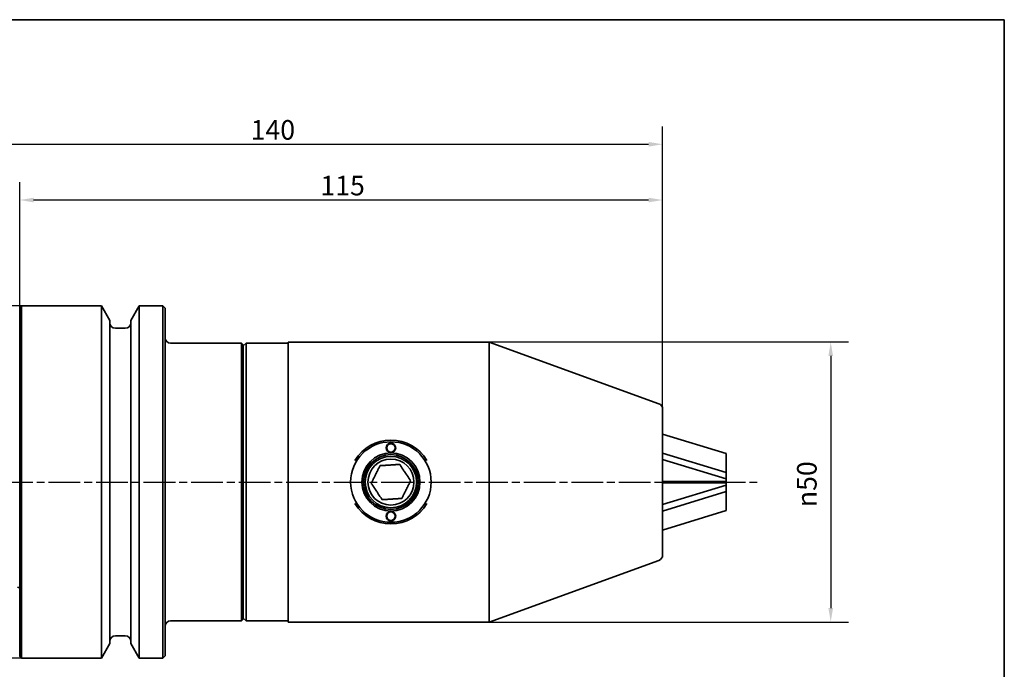
# Paper-space layout 'Blatt_1' of a CAD drawing. Units: millimetres. Extents: x 5 to 292, y 5 to 205.
# Drawn here: x 116 to 292, y 89 to 205 of the extents above; entities that cross this region are included whole.
import ezdxf

# ---------------------------------------------------------------- set-up
doc = ezdxf.new("R2010")
doc.units = ezdxf.units.MM
doc.linetypes.add('CHAIN', pattern=[0.3543, 0.2362, -0.0295, 0.0591, -0.0295])
for name, color, linetype, lineweight, true_color in [('Bemaßungen(ISO)', 179, 'Continuous', 25, 0x262659), ('Mittellinie(ISO)', 179, 'Continuous', 25, 0x262659), ('Sichtbare Kanten(ISO)', 5, 'Continuous', 35, 0x0000ff), ('Skizziergeometrie(ISO)', 179, 'Continuous', 35, 0x262659)]:
    doc.layers.add(name, color=color, linetype=linetype, lineweight=lineweight, true_color=true_color)
doc.styles.add('STANDARD-DIN~0', font='arial.ttf')
doc.dimstyles.new('Kopie von STANDARD-ISO', dxfattribs={"dimtxt": 3.5, "dimasz": 2.5, "dimexe": 3.175, "dimexo": 0, "dimgap": 0.762, "dimtad": 1, "dimrnd": 1e-08, "dimtxsty": 'STANDARD-DIN~0', "dimcen": 0.09, "dimdle": 10, "dimclrd": 250, "dimclre": 250, "dimclrt": 250, "dimazin": 2, "dimtfac": 1, "dimtmove": 0, "dimatfit": 3, "dimfxl": 1, "dimtolj": 1, "dimtzin": 0, "dimlwd": 25, "dimlwe": 25, "dimarcsym": 0})

# ---------------------------------------------------------------- blocks, each defined once
blk = doc.blocks.new('Ränder A4 quer')
at = {"layer": 'Skizziergeometrie(ISO)'}
for p, q in [((292, 205), (5, 205)), ((292, 5), (292, 205))]:
    blk.add_line(p, q, dxfattribs=at)
blk = doc.blocks.new('*D23')
at = {"layer": 'Bemaßungen(ISO)', "color": 250, "linetype": 'Continuous', "lineweight": 25, "true_color": 0x3f3f3f, "transparency": 16777216}
for p, q in [((199.88, 147.34), (264.13, 147.34)), ((260.95, 144.84), (260.95, 99.74)), ((199.88, 97.24), (264.13, 97.24))]:
    blk.add_line(p, q, dxfattribs=at)
at = {"layer": 'Bemaßungen(ISO)', "color": 250, "linetype": 'Continuous', "true_color": 0x3f3f3f, "transparency": 16777216}
for points in [[(260.54, 144.84), (261.37, 144.84), (260.95, 147.34)], [(260.54, 99.74), (261.37, 99.74), (260.95, 97.24)]]:
    blk.add_solid(points, dxfattribs=at)
at = {"layer": 'Defpoints', "color": 0, "linetype": 'Continuous', "transparency": 16777216}
for p in [(199.88, 147.34), (199.88, 97.24), (260.95, 97.24)]:
    blk.add_point(p, dxfattribs=at)
at = {"layer": 'Bemaßungen(ISO)', "color": 250, "linetype": 'Continuous', "lineweight": 25, "true_color": 0x3f3f3f, "transparency": 16777216, "insert": (254.93, 117.79), "char_height": 3.5, "attachment_point": 1, "rotation": 90, "style": 'STANDARD-DIN~0'}
blk.add_mtext('\\A1;{\\fAIGDT|b0|i0;\\ln}\\fArial|b0|i0;50', dxfattribs=at)
blk = doc.blocks.new('*D24')
at = {"layer": 'Bemaßungen(ISO)', "color": 250, "linetype": 'Continuous', "lineweight": 25, "true_color": 0x3f3f3f, "transparency": 16777216}
for p, q in [((115.88, 153.49), (115.88, 175.91)), ((230.88, 135.35), (230.88, 175.91)), ((228.38, 172.74), (118.38, 172.74))]:
    blk.add_line(p, q, dxfattribs=at)
at = {"layer": 'Bemaßungen(ISO)', "color": 250, "linetype": 'Continuous', "true_color": 0x3f3f3f, "transparency": 16777216}
for points in [[(118.38, 173.15), (118.38, 172.32), (115.88, 172.74)], [(228.38, 173.15), (228.38, 172.32), (230.88, 172.74)]]:
    blk.add_solid(points, dxfattribs=at)
at = {"layer": 'Defpoints', "color": 0, "linetype": 'Continuous', "transparency": 16777216}
for p in [(115.88, 172.74), (115.88, 153.49), (230.88, 135.35)]:
    blk.add_point(p, dxfattribs=at)
at = {"layer": 'Bemaßungen(ISO)', "color": 250, "linetype": 'Continuous', "lineweight": 25, "true_color": 0x3f3f3f, "transparency": 16777216, "insert": (169.67, 177.07), "char_height": 3.5, "attachment_point": 1, "style": 'STANDARD-DIN~0'}
blk.add_mtext('\\A1;115', dxfattribs=at)
blk = doc.blocks.new('*D25')
at = {"layer": 'Bemaßungen(ISO)', "color": 250, "linetype": 'Continuous', "lineweight": 25, "true_color": 0x3f3f3f, "transparency": 16777216}
for p, q in [((116.18, 153.79), (79.01, 153.79)), ((82.18, 151.29), (82.18, 93.29)), ((116.18, 90.79), (79.01, 90.79))]:
    blk.add_line(p, q, dxfattribs=at)
at = {"layer": 'Bemaßungen(ISO)', "color": 250, "linetype": 'Continuous', "true_color": 0x3f3f3f, "transparency": 16777216}
for points in [[(81.77, 151.29), (82.6, 151.29), (82.18, 153.79)], [(81.77, 93.29), (82.6, 93.29), (82.18, 90.79)]]:
    blk.add_solid(points, dxfattribs=at)
at = {"layer": 'Defpoints', "color": 0, "linetype": 'Continuous', "transparency": 16777216}
for p in [(116.18, 153.79), (82.18, 90.79), (116.18, 90.79)]:
    blk.add_point(p, dxfattribs=at)
at = {"layer": 'Bemaßungen(ISO)', "color": 250, "linetype": 'Continuous', "lineweight": 25, "true_color": 0x3f3f3f, "transparency": 16777216, "insert": (76.16, 117.79), "char_height": 3.5, "attachment_point": 1, "rotation": 90, "style": 'STANDARD-DIN~0'}
blk.add_mtext('\\A1;{\\fAIGDT|b0|i0;\\ln}\\fArial|b0|i0;63', dxfattribs=at)
blk = doc.blocks.new('*D26')
at = {"layer": 'Bemaßungen(ISO)', "color": 250, "linetype": 'Continuous', "lineweight": 25, "true_color": 0x3f3f3f, "transparency": 16777216}
for p, q in [((90.88, 139.33), (90.88, 185.88)), ((230.88, 135.35), (230.88, 185.88)), ((93.38, 182.71), (228.38, 182.71))]:
    blk.add_line(p, q, dxfattribs=at)
at = {"layer": 'Bemaßungen(ISO)', "color": 250, "linetype": 'Continuous', "true_color": 0x3f3f3f, "transparency": 16777216}
for points in [[(93.38, 183.13), (93.38, 182.29), (90.88, 182.71)], [(228.38, 183.13), (228.38, 182.29), (230.88, 182.71)]]:
    blk.add_solid(points, dxfattribs=at)
at = {"layer": 'Defpoints', "color": 0, "linetype": 'Continuous', "transparency": 16777216}
for p in [(230.88, 182.71), (90.88, 139.33), (230.88, 135.35)]:
    blk.add_point(p, dxfattribs=at)
at = {"layer": 'Bemaßungen(ISO)', "color": 250, "linetype": 'Continuous', "lineweight": 25, "true_color": 0x3f3f3f, "transparency": 16777216, "insert": (157.19, 187.04), "char_height": 3.5, "attachment_point": 1, "style": 'STANDARD-DIN~0'}
blk.add_mtext('\\A1;140', dxfattribs=at)

psp = doc.layouts.new('Blatt_1')

# ---------------------------------------------------------------- linework, layer by layer
at = {"layer": 'Mittellinie(ISO)', "linetype": 'CHAIN', "ltscale": 23.990969}
psp.add_line((87.058, 122.285), (247.805, 122.285), dxfattribs=at)
at = {"layer": 'Sichtbare Kanten(ISO)'}
for p, q in [((115.884, 153.485), (116.184, 153.785)), ((115.884, 91.085), (115.884, 153.485)), ((116.184, 153.785), (130.507, 153.785)), ((116.184, 153.785), (116.184, 90.785)), ((130.507, 90.785), (130.507, 153.785)), ((132.009, 151.184), (130.507, 153.785)), ((135.759, 151.183), (137.262, 153.785)), ((137.262, 90.785), (137.262, 153.785)), ((137.262, 153.785), (141.484, 153.785)), ((141.484, 90.785), (141.484, 153.785)), ((141.884, 153.385), (141.484, 153.785)), ((141.884, 153.385), (141.884, 91.185)), ((132.009, 93.387), (132.009, 151.184)), ((133.009, 149.785), (134.759, 149.785)), ((135.759, 93.387), (135.759, 151.183)), ((142.884, 147.11), (155.584, 147.11)), ((155.584, 97.46), (155.584, 147.11)), ((155.884, 146.81), (155.584, 147.11)), ((155.884, 146.635), (156.384, 147.135)), ((155.884, 146.81), (155.884, 97.76)), ((156.384, 97.435), (156.384, 147.135)), ((163.884, 147.135), (156.384, 147.135)), ((163.884, 147.335), (163.884, 97.235)), ((199.884, 147.335), (163.884, 147.335)), ((199.884, 147.335), (199.884, 97.235)), ((230.226, 136.292), (199.884, 147.335)), ((230.884, 135.352), (230.884, 109.219)), ((242.226, 127.372), (230.884, 130.851)), ((230.884, 127.451), (242.226, 123.972)), ((242.226, 127.372), (242.226, 123.972)), ((230.884, 126.31), (242.226, 122.832)), ((242.226, 122.832), (242.226, 123.972)), ((242.226, 122.385), (230.884, 122.385)), ((242.226, 122.305), (230.884, 122.305)), ((230.884, 122.165), (242.226, 122.165)), ((230.884, 118.241), (242.226, 121.719)), ((242.226, 122.385), (242.226, 122.832)), ((242.226, 122.305), (242.226, 122.385)), ((242.226, 122.165), (242.226, 122.305)), ((242.226, 121.719), (242.226, 122.165)), ((242.226, 120.578), (242.226, 121.719)), ((242.226, 120.578), (230.884, 117.1)), ((242.226, 120.578), (242.226, 117.178)), ((230.884, 113.7), (242.226, 117.178)), ((230.226, 108.279), (199.884, 97.235)), ((142.884, 97.46), (155.584, 97.46)), ((155.884, 97.76), (155.584, 97.46)), ((155.884, 97.935), (156.384, 97.435)), ((163.884, 97.435), (156.384, 97.435)), ((199.884, 97.235), (163.884, 97.235)), ((132.009, 93.387), (130.507, 90.785)), ((133.009, 94.785), (134.759, 94.785)), ((135.759, 93.387), (137.262, 90.785)), ((115.884, 91.085), (116.184, 90.785)), ((116.184, 90.785), (130.507, 90.785)), ((137.262, 90.785), (141.484, 90.785)), ((141.884, 91.185), (141.484, 90.785))]:
    psp.add_line(p, q, dxfattribs=at)
for centre, radius in [((182.284, 122.285), 7.2), ((182.284, 128.385), 0.85), ((182.284, 128.385), 0.75), ((182.284, 122.285), 5.2), ((182.284, 122.285), 4.9), ((182.284, 122.285), 4.9), ((182.284, 122.285), 4.6), ((182.284, 122.285), 4.122), ((182.284, 116.185), 0.85), ((182.284, 116.185), 0.75)]:
    psp.add_circle(centre, radius, dxfattribs=at)
for centre, radius, start, end in [((133.009, 150.785), 1, 180, 270), ((134.759, 150.785), 1, 270, 0), ((142.884, 148.11), 1, 180, 270), ((229.884, 135.352), 1, 0, 70), ((182.284, 122.285), 7.5, 31.02178, 148.97822), ((182.284, 122.285), 7.5, 211.02178, 328.97822), ((229.884, 109.219), 1, 290, 0), ((115.484, 102.885), 0.6, 48.18969, 90), ((142.884, 96.46), 1, 90, 180), ((133.009, 93.785), 1, 90, 180), ((134.759, 93.785), 1, 0, 90)]:
    psp.add_arc(centre, radius, start, end, dxfattribs=at)
for points in [[(178.77, 122.061), (179.551, 123.639), (180.333, 125.217)], [(183.847, 125.441), (182.09, 125.329), (180.333, 125.217)], [(183.847, 125.441), (184.823, 123.975), (185.799, 122.51)], [(180.721, 119.129), (179.745, 120.595), (178.77, 122.061)], [(185.799, 122.51), (185.017, 120.932), (184.236, 119.354)], [(184.236, 119.354), (182.478, 119.242), (180.721, 119.129)]]:
    psp.add_rational_spline(points, [1.41767984937, 1.63699568531, 1.41767984937], degree=2, dxfattribs=at)

# ---------------------------------------------------------------- block references
psp.add_blockref('Ränder A4 quer', (0, 0))

# ---------------------------------------------------------------- dimensions: what is measured, and where the dimension line sits
at = {"layer": 'Bemaßungen(ISO)', "color": 250, "linetype": 'Continuous', "lineweight": 25, "true_color": 0x3f3f3f}
dim = psp.add_linear_dim(base=(230.884, 182.708), p1=(90.884, 139.334), p2=(230.884, 135.352), angle=180, dimstyle='Kopie von STANDARD-ISO', override={"dimgap": 0.762, "dimdec": 2, "dimtol": 0, "dimlim": 0, "dimtp": 0, "dimtm": 0, "dimtdec": 2, "dimtofl": 0, "dimatfit": 1}, dxfattribs=at)
dim.commit()
dim.dimension.update_dxf_attribs({"geometry": '*D26', "text_midpoint": (160.884, 182.708), "dimtype": 160})
dim = psp.add_linear_dim(base=(115.884, 172.735), p1=(230.884, 135.352), p2=(115.884, 153.485), dimstyle='Kopie von STANDARD-ISO', override={"dimgap": 0.762, "dimdec": 2, "dimtol": 0, "dimlim": 0, "dimtp": 0, "dimtm": 0, "dimtdec": 2, "dimtofl": 0, "dimatfit": 1}, dxfattribs=at)
dim.commit()
dim.dimension.update_dxf_attribs({"geometry": '*D24', "text_midpoint": (173.384, 172.735), "dimtype": 160})
for base, p1, p2, angle, override, picture, middle in [((82.184, 90.785), (116.184, 153.785), (116.184, 90.785), 270, {"dimgap": 0.762, "dimdec": 2, "dimtol": 0, "dimlim": 0, "dimtp": 0, "dimtm": 0, "dimtdec": 2, "dimtofl": 0, "dimatfit": 1}, '*D25', (82.184, 122.285)), ((260.955, 97.235), (199.884, 147.335), (199.884, 97.235), 90, {"dimgap": 0.762, "dimdec": 0, "dimtol": 0, "dimlim": 0, "dimtp": 0, "dimtm": 0, "dimtdec": 0, "dimtofl": 0, "dimatfit": 1}, '*D23', (260.955, 122.285))]:
    dim = psp.add_linear_dim(base=base, p1=p1, p2=p2, angle=angle, text='{\\fAIGDT|b0|i0;\\ln}\\fArial|b0|i0;<>', dimstyle='Kopie von STANDARD-ISO', override=override, dxfattribs=at)
    dim.commit()
    dim.dimension.update_dxf_attribs({"geometry": picture, "text_midpoint": middle, "dimtype": 160})

doc.saveas('drawing.dxf')
